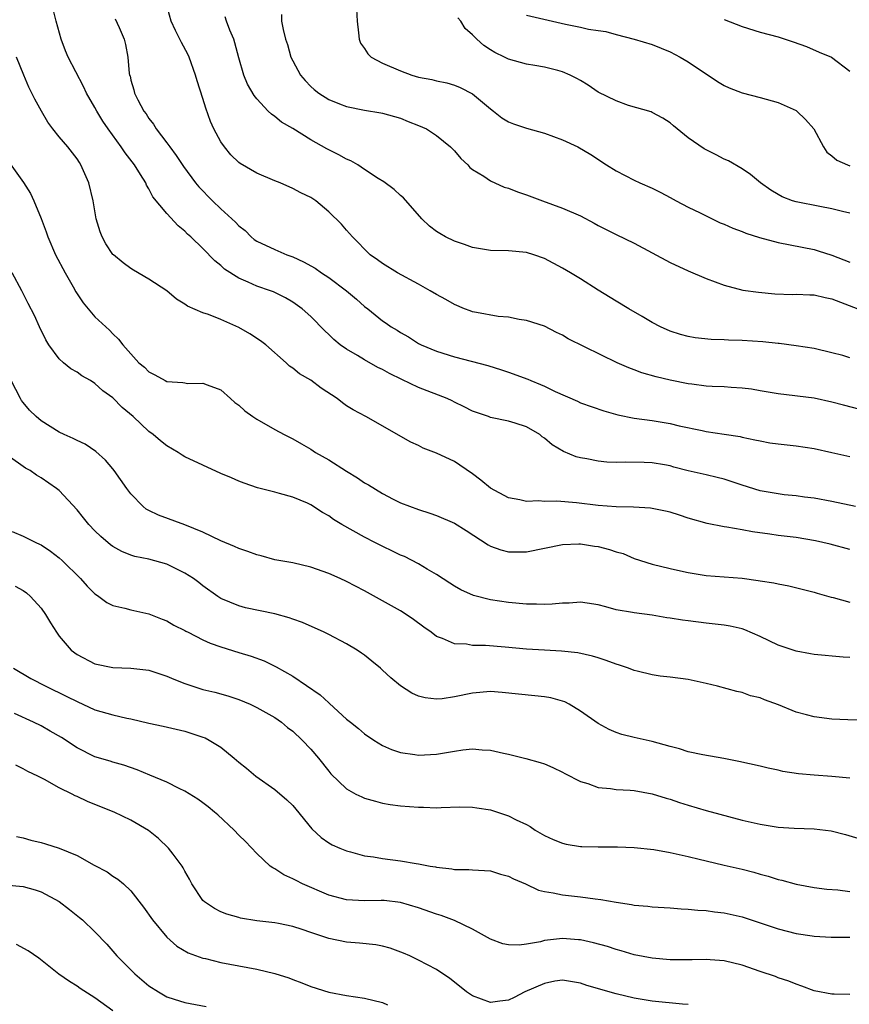
# Model space of a CAD drawing. Units: inches. Extents: x 2565000 to 2568000, y 1554000 to 1557000.
# Drawn here: x 2565549 to 2565641, y 1554290 to 1554399 of the extents above; entities that cross this region are included whole.
import ezdxf

# ---------------------------------------------------------------- set-up
doc = ezdxf.new("R2010")
doc.units = ezdxf.units.IN
doc.header["$MEASUREMENT"] = 0
doc.layers.add('LD25651554_2ft', color=181, linetype='Continuous')

msp = doc.modelspace()

# ---------------------------------------------------------------- linework, layer by layer
at = {"layer": 'LD25651554_2ft'}
for points, elevation in [([(2565643, 1554355.56), (2565640.27, 1554356.27), (2565639, 1554356.62), (2565637, 1554357.05), (2565633, 1554357.53), (2565631, 1554357.88), (2565630.04, 1554358.04), (2565629, 1554358.18), (2565627.77, 1554358.23), (2565627, 1554358.3), (2565625.65, 1554358.35), (2565625, 1554358.4), (2565623.4, 1554358.6), (2565623, 1554358.66), (2565621, 1554359.05), (2565619.42, 1554359.42), (2565617.86, 1554359.86), (2565617, 1554360.2), (2565616.41, 1554360.41), (2565615.09, 1554361), (2565609.66, 1554363.66), (2565609, 1554364.07), (2565608.36, 1554364.36), (2565607, 1554365.08), (2565605, 1554365.71), (2565604.19, 1554365.81), (2565603, 1554366.05), (2565601.87, 1554366.13), (2565599.43, 1554366.57), (2565599, 1554366.67), (2565598.75, 1554366.75), (2565598.1, 1554367), (2565597, 1554367.47), (2565596.04, 1554368.04), (2565595, 1554368.59), (2565594.31, 1554369), (2565593, 1554369.73), (2565590.67, 1554371), (2565589, 1554372.04), (2565588.45, 1554372.45), (2565587.63, 1554373), (2565585.64, 1554375), (2565585, 1554375.75), (2565584.41, 1554376.41), (2565583, 1554377.79), (2565581.57, 1554379), (2565581, 1554379.37), (2565579.9, 1554379.9), (2565579, 1554380.37), (2565577.61, 1554381), (2565577, 1554381.24), (2565575, 1554382.09), (2565573.16, 1554383.16), (2565573, 1554383.28), (2565572.13, 1554384.13), (2565571.4, 1554385), (2565571, 1554385.58), (2565570.24, 1554387), (2565569.85, 1554387.85), (2565569.32, 1554389.32), (2565569, 1554390.41), (2565568.35, 1554392.35), (2565568.19, 1554393), (2565567.48, 1554395), (2565567.33, 1554395.33), (2565566.62, 1554396.62), (2565566.45, 1554397), (2565565.96, 1554397.96), (2565565.47, 1554399), (2565564.91, 1554401)], 7890), ([(2565586.07, 1554401), (2565586.16, 1554399), (2565586.32, 1554397.68), (2565586.38, 1554397), (2565586.55, 1554396.55), (2565587, 1554395.94), (2565587.37, 1554395.37), (2565587.73, 1554395), (2565589, 1554394.34), (2565591, 1554393.47), (2565592.26, 1554393), (2565593, 1554392.78), (2565594.49, 1554392.49), (2565595, 1554392.34), (2565596.13, 1554392.13), (2565597, 1554391.87), (2565597.62, 1554391.62), (2565599, 1554390.91), (2565601, 1554389.25), (2565601.34, 1554389), (2565602.25, 1554388.25), (2565603, 1554387.79), (2565603.56, 1554387.56), (2565605, 1554387.09), (2565607, 1554386.55), (2565609, 1554385.81), (2565610.71, 1554385), (2565612.15, 1554384.15), (2565613.92, 1554383), (2565615, 1554382.35), (2565617, 1554381.3), (2565617.63, 1554381), (2565619, 1554380.41), (2565619.95, 1554379.95), (2565621, 1554379.38), (2565621.67, 1554379), (2565623, 1554378.29), (2565624.33, 1554377.67), (2565626.57, 1554376.57), (2565627, 1554376.42), (2565627.96, 1554375.96), (2565629, 1554375.59), (2565629.42, 1554375.42), (2565630.93, 1554374.93), (2565633, 1554374.36), (2565637, 1554373.59), (2565637.46, 1554373.46), (2565639, 1554372.96), (2565641, 1554372.2)], 7884), ([(2565641.63, 1554345), (2565639, 1554345.54), (2565637, 1554345.92), (2565635.95, 1554346.05), (2565635, 1554346.19), (2565633.69, 1554346.31), (2565633, 1554346.39), (2565631, 1554346.75), (2565629, 1554347.37), (2565627.79, 1554347.79), (2565627, 1554348.03), (2565626.23, 1554348.23), (2565625, 1554348.52), (2565622.98, 1554348.98), (2565621.39, 1554349.39), (2565621, 1554349.51), (2565620.37, 1554349.63), (2565619, 1554349.87), (2565618.09, 1554349.91), (2565616.06, 1554349.94), (2565615, 1554349.9), (2565613.94, 1554349.94), (2565613, 1554350.03), (2565611.71, 1554350.29), (2565611, 1554350.4), (2565610.52, 1554350.52), (2565609.11, 1554351.11), (2565607.85, 1554351.85), (2565607, 1554352.61), (2565606.76, 1554352.76), (2565606.48, 1554353), (2565605, 1554353.86), (2565603.74, 1554354.26), (2565603, 1554354.48), (2565601, 1554354.91), (2565600.77, 1554355), (2565599.44, 1554355.44), (2565599, 1554355.62), (2565598.08, 1554356.08), (2565597, 1554356.6), (2565596.74, 1554356.74), (2565596.17, 1554357), (2565593, 1554358.24), (2565591.13, 1554359.13), (2565589.78, 1554359.78), (2565589, 1554360.24), (2565588.48, 1554360.48), (2565587, 1554361.31), (2565586.21, 1554361.79), (2565585, 1554362.49), (2565584.28, 1554363), (2565583.57, 1554363.57), (2565583, 1554364.15), (2565582.56, 1554364.56), (2565581, 1554366.15), (2565580.04, 1554367), (2565579, 1554367.74), (2565578.2, 1554368.2), (2565576.87, 1554368.87), (2565576.52, 1554369), (2565575, 1554369.52), (2565574.03, 1554369.97), (2565573, 1554370.42), (2565571.42, 1554371.42), (2565571, 1554371.83), (2565570.34, 1554372.34), (2565569, 1554373.72), (2565567.65, 1554375), (2565567.3, 1554375.3), (2565567, 1554375.63), (2565566.24, 1554376.24), (2565565, 1554377.58), (2565563.44, 1554379.44), (2565563, 1554380.33), (2565562.74, 1554380.74), (2565562.64, 1554381), (2565562.08, 1554381.92), (2565561.39, 1554383), (2565560.34, 1554384.34), (2565559.92, 1554385), (2565558.47, 1554387), (2565557.88, 1554387.88), (2565557.21, 1554389), (2565557, 1554389.39), (2565556.07, 1554391), (2565555.72, 1554391.72), (2565554.01, 1554395), (2565553.71, 1554395.71), (2565553.24, 1554397), (2565552.68, 1554399), (2565552.33, 1554400.33)], 7894), ([(2565641, 1554361.55), (2565640.22, 1554361.78), (2565639, 1554362.1), (2565637, 1554362.57), (2565635, 1554362.89), (2565633.12, 1554363.12), (2565633, 1554363.12), (2565631.31, 1554363.31), (2565629, 1554363.45), (2565627.49, 1554363.49), (2565627, 1554363.53), (2565625.57, 1554363.57), (2565623.77, 1554363.77), (2565623, 1554363.92), (2565622.14, 1554364.14), (2565621, 1554364.51), (2565619.91, 1554365), (2565619, 1554365.48), (2565617.87, 1554366.13), (2565616.38, 1554367), (2565615, 1554367.83), (2565613, 1554369.07), (2565611, 1554370.33), (2565609.89, 1554371), (2565609, 1554371.52), (2565607, 1554372.59), (2565605.83, 1554373), (2565605, 1554373.26), (2565603, 1554373.44), (2565601, 1554373.48), (2565599, 1554373.82), (2565598.13, 1554374.13), (2565597, 1554374.51), (2565596.01, 1554375), (2565595.37, 1554375.37), (2565595, 1554375.61), (2565594.2, 1554376.2), (2565593.38, 1554377), (2565591.34, 1554379.34), (2565591, 1554379.61), (2565590.27, 1554380.27), (2565589.12, 1554381.12), (2565588.5, 1554381.5), (2565587, 1554382.51), (2565586.23, 1554383), (2565585.46, 1554383.46), (2565585, 1554383.65), (2565584.13, 1554384.13), (2565582.8, 1554384.8), (2565581, 1554385.81), (2565579, 1554387.04), (2565577.75, 1554387.75), (2565577, 1554388.4), (2565576.64, 1554388.64), (2565576.26, 1554389), (2565575, 1554390.34), (2565574.71, 1554390.71), (2565573.97, 1554391.97), (2565573.55, 1554393), (2565573, 1554394.91), (2565572.57, 1554396.57), (2565572.43, 1554397), (2565572.02, 1554397.98), (2565571.62, 1554399), (2565571.47, 1554399.47)], 7888), ([(2565577.74, 1554399.74), (2565577.76, 1554399), (2565577.93, 1554398.07), (2565578.2, 1554397), (2565578.41, 1554396.41), (2565578.8, 1554395), (2565579, 1554394.59), (2565579.86, 1554393), (2565580.39, 1554392.39), (2565581, 1554391.74), (2565581.4, 1554391.4), (2565581.89, 1554391), (2565583, 1554390.27), (2565584.22, 1554389.78), (2565585, 1554389.49), (2565587, 1554389.1), (2565588.81, 1554388.81), (2565589, 1554388.77), (2565591, 1554388.19), (2565591.84, 1554387.84), (2565593, 1554387.4), (2565593.87, 1554387), (2565595, 1554386.27), (2565596.57, 1554385), (2565597, 1554384.57), (2565597.7, 1554383.7), (2565598.48, 1554383), (2565598.72, 1554382.72), (2565599, 1554382.51), (2565600.26, 1554381.74), (2565601, 1554381.23), (2565602.54, 1554380.54), (2565603, 1554380.41), (2565604.01, 1554380.01), (2565605, 1554379.69), (2565606.8, 1554379), (2565609, 1554378.2), (2565611, 1554377.33), (2565612.54, 1554376.54), (2565613, 1554376.28), (2565615, 1554375.27), (2565617, 1554374.29), (2565621, 1554372.13), (2565623, 1554371.21), (2565625, 1554370.38), (2565627, 1554369.63), (2565629.07, 1554369.07), (2565630.83, 1554368.83), (2565632.65, 1554368.65), (2565634.6, 1554368.6), (2565635, 1554368.62), (2565636.53, 1554368.53), (2565637, 1554368.54), (2565638.24, 1554368.24), (2565639, 1554368.09), (2565641.89, 1554367)], 7886), ([(2565605, 1554399.68), (2565609.35, 1554398.65), (2565611, 1554398.32), (2565611.9, 1554398.1), (2565613, 1554397.94), (2565613.84, 1554397.84), (2565615, 1554397.51), (2565617, 1554396.98), (2565619, 1554396.39), (2565621, 1554395.57), (2565622.12, 1554395), (2565623, 1554394.48), (2565626.27, 1554392.27), (2565627, 1554391.83), (2565627.57, 1554391.57), (2565629.01, 1554391.01), (2565631, 1554390.52), (2565633, 1554389.96), (2565635, 1554389.07), (2565635.1, 1554389), (2565636.05, 1554388.05), (2565636.98, 1554387), (2565638.05, 1554385), (2565638.42, 1554384.42), (2565639, 1554384.02), (2565639.53, 1554383.53), (2565640.71, 1554383), (2565641, 1554382.89)], 7880), ([(2565559.26, 1554399.26), (2565559.7, 1554398.3), (2565560.23, 1554397), (2565560.39, 1554396.39), (2565560.67, 1554395), (2565560.81, 1554393.19), (2565560.85, 1554393), (2565560.9, 1554392.9), (2565561, 1554392.44), (2565561.34, 1554391.34), (2565561.41, 1554391), (2565561.77, 1554390.23), (2565562.43, 1554389), (2565562.68, 1554388.68), (2565563, 1554388.15), (2565563.52, 1554387.52), (2565563.8, 1554387), (2565565, 1554385.45), (2565565.31, 1554385), (2565566.05, 1554384.05), (2565566.83, 1554382.83), (2565568.19, 1554381), (2565568.55, 1554380.55), (2565570.06, 1554379), (2565571, 1554378.11), (2565572.23, 1554377), (2565572.62, 1554376.62), (2565573, 1554376.23), (2565573.69, 1554375.69), (2565574.39, 1554375), (2565574.72, 1554374.72), (2565575, 1554374.53), (2565577, 1554373.58), (2565578.35, 1554373), (2565579, 1554372.77), (2565580.21, 1554372.21), (2565581.5, 1554371.5), (2565582.21, 1554371), (2565583, 1554370.48), (2565584.99, 1554369), (2565586.08, 1554368.08), (2565587, 1554367.25), (2565587.34, 1554367), (2565589, 1554365.67), (2565589.4, 1554365.4), (2565589.95, 1554365), (2565590.61, 1554364.61), (2565591, 1554364.35), (2565591.87, 1554363.87), (2565593, 1554363.14), (2565593.28, 1554363), (2565595, 1554362.29), (2565597, 1554361.66), (2565600.69, 1554360.69), (2565602.21, 1554360.21), (2565603, 1554359.94), (2565605.16, 1554359.16), (2565605.5, 1554359), (2565606.58, 1554358.58), (2565607, 1554358.4), (2565608.2, 1554357.8), (2565610.7, 1554356.7), (2565611, 1554356.55), (2565613.63, 1554355.63), (2565615.18, 1554355.18), (2565617, 1554354.82), (2565619, 1554354.57), (2565621, 1554354.25), (2565622.01, 1554353.99), (2565624.56, 1554353.44), (2565625, 1554353.36), (2565627, 1554353.06), (2565628.78, 1554352.78), (2565629, 1554352.72), (2565630.43, 1554352.43), (2565631, 1554352.29), (2565632.1, 1554352.1), (2565633, 1554351.96), (2565635, 1554351.73), (2565637, 1554351.44), (2565639, 1554351.02), (2565641, 1554350.56)], 7892), ([(2565641, 1554377.65), (2565640.18, 1554377.82), (2565639, 1554378.11), (2565637.64, 1554378.36), (2565635, 1554378.88), (2565634.61, 1554379), (2565633.44, 1554379.44), (2565633, 1554379.72), (2565632.18, 1554380.18), (2565631.03, 1554381), (2565629.95, 1554381.95), (2565629, 1554382.57), (2565627.47, 1554383.47), (2565627, 1554383.63), (2565626.13, 1554384.14), (2565625, 1554384.67), (2565624.79, 1554384.79), (2565623, 1554386.03), (2565621.79, 1554387), (2565621.36, 1554387.36), (2565621, 1554387.69), (2565620.19, 1554388.19), (2565619, 1554388.83), (2565618.89, 1554388.89), (2565616.37, 1554389.63), (2565615, 1554390.12), (2565613, 1554391.1), (2565611.86, 1554391.86), (2565611, 1554392.38), (2565610.6, 1554392.6), (2565609.85, 1554393), (2565609, 1554393.35), (2565608.51, 1554393.49), (2565607, 1554393.86), (2565605.92, 1554394.08), (2565605, 1554394.21), (2565603, 1554394.77), (2565602.57, 1554395), (2565601.5, 1554395.5), (2565601, 1554395.79), (2565600.27, 1554396.27), (2565599.48, 1554397), (2565599, 1554397.48), (2565598.17, 1554398.17), (2565597.7, 1554399), (2565597.37, 1554399.37)], 7882), ([(2565627, 1554399.19), (2565629, 1554398.42), (2565631, 1554397.79), (2565633, 1554397.24), (2565634.69, 1554396.69), (2565636.16, 1554396.16), (2565637.56, 1554395.56), (2565638.94, 1554395), (2565641, 1554393.42)], 7878), ([(2565641, 1554340.2), (2565638.79, 1554340.79), (2565637.18, 1554341.18), (2565635, 1554341.55), (2565633, 1554341.77), (2565632.08, 1554341.92), (2565630.17, 1554342.17), (2565629, 1554342.41), (2565627.29, 1554342.71), (2565627, 1554342.75), (2565625.1, 1554343.1), (2565623, 1554343.71), (2565622.05, 1554344.05), (2565621, 1554344.36), (2565620.49, 1554344.49), (2565619, 1554344.79), (2565618.82, 1554344.82), (2565616.93, 1554344.93), (2565615, 1554344.96), (2565613, 1554345.12), (2565610.58, 1554345.42), (2565608.4, 1554345.6), (2565607, 1554345.56), (2565606.38, 1554345.62), (2565605, 1554345.56), (2565604.27, 1554345.73), (2565603, 1554345.96), (2565601, 1554347.03), (2565599.93, 1554347.93), (2565599, 1554348.63), (2565597.61, 1554349.61), (2565597, 1554349.99), (2565595, 1554350.95), (2565593.5, 1554351.5), (2565593, 1554351.77), (2565592.14, 1554352.14), (2565587.12, 1554355), (2565585.74, 1554355.74), (2565585, 1554356.2), (2565584.52, 1554356.52), (2565583.93, 1554357), (2565582.17, 1554358.17), (2565581, 1554359.04), (2565579.75, 1554359.75), (2565579, 1554360.4), (2565578.63, 1554360.63), (2565578.26, 1554361), (2565575.99, 1554363), (2565575.43, 1554363.43), (2565574.22, 1554364.22), (2565573, 1554364.93), (2565571, 1554365.82), (2565569.63, 1554366.37), (2565569, 1554366.55), (2565567.28, 1554367.28), (2565567, 1554367.5), (2565566.08, 1554368.08), (2565564.99, 1554369), (2565563, 1554370.29), (2565561.3, 1554371.3), (2565561, 1554371.49), (2565560.12, 1554372.12), (2565559.05, 1554373), (2565559, 1554373.05), (2565558.22, 1554374.22), (2565557.79, 1554375), (2565557.57, 1554375.57), (2565557.12, 1554377), (2565556.78, 1554379), (2565556.33, 1554381), (2565555.44, 1554383), (2565555.26, 1554383.26), (2565555, 1554383.67), (2565553.96, 1554385), (2565553, 1554386.13), (2565552.3, 1554387), (2565551.75, 1554387.75), (2565551.03, 1554389), (2565550.32, 1554390.32), (2565549.99, 1554391), (2565549.65, 1554391.65), (2565549.07, 1554393), (2565548.26, 1554395)], 7896), ([(2565547, 1554383.92), (2565549.05, 1554381.05), (2565549.83, 1554379.83), (2565550.2, 1554379), (2565551, 1554377.04), (2565551.57, 1554375.57), (2565551.76, 1554375), (2565552.62, 1554373), (2565553.67, 1554371), (2565554.58, 1554369.42), (2565554.88, 1554368.88), (2565555.67, 1554367.67), (2565557, 1554366.11), (2565558.63, 1554364.63), (2565559, 1554364.21), (2565559.62, 1554363.62), (2565560.08, 1554363), (2565561.89, 1554361), (2565562.51, 1554360.51), (2565563, 1554359.98), (2565563.66, 1554359.66), (2565564.82, 1554359), (2565565, 1554358.91), (2565566.79, 1554358.79), (2565567, 1554358.74), (2565567.31, 1554358.69), (2565569, 1554358.73), (2565569.47, 1554358.53), (2565571, 1554357.97), (2565572.06, 1554357), (2565572.57, 1554356.57), (2565573, 1554356.28), (2565573.66, 1554355.66), (2565574.55, 1554355), (2565575, 1554354.71), (2565577, 1554353.57), (2565578.05, 1554353), (2565579, 1554352.52), (2565579.98, 1554351.98), (2565581, 1554351.37), (2565581.55, 1554351), (2565583, 1554350.19), (2565585, 1554348.92), (2565586.2, 1554348.2), (2565587, 1554347.65), (2565587.42, 1554347.42), (2565589, 1554346.44), (2565590.17, 1554345.83), (2565591, 1554345.42), (2565593, 1554344.65), (2565594.26, 1554344.26), (2565595, 1554344.01), (2565597, 1554343.15), (2565598.31, 1554342.31), (2565600.74, 1554340.74), (2565601, 1554340.59), (2565602.17, 1554340.17), (2565603, 1554339.96), (2565605, 1554339.96), (2565609, 1554340.77), (2565610.83, 1554340.83), (2565611, 1554340.85), (2565612.59, 1554340.59), (2565613, 1554340.55), (2565614.23, 1554340.23), (2565615, 1554339.96), (2565615.76, 1554339.76), (2565617, 1554339.21), (2565619, 1554338.57), (2565621, 1554338.09), (2565622.15, 1554337.85), (2565623, 1554337.64), (2565625, 1554337.33), (2565629, 1554337.01), (2565630.78, 1554336.78), (2565631, 1554336.74), (2565632.51, 1554336.51), (2565633, 1554336.39), (2565634.19, 1554336.19), (2565637, 1554335.47), (2565637.35, 1554335.35), (2565638.91, 1554334.91), (2565639.14, 1554334.86), (2565641, 1554334.35)], 7898), ([(2565641, 1554328.19), (2565640.23, 1554328.23), (2565637, 1554328.54), (2565636.62, 1554328.62), (2565635, 1554328.9), (2565633, 1554329.58), (2565631, 1554330.55), (2565629.29, 1554331.29), (2565629, 1554331.38), (2565627.67, 1554331.68), (2565627, 1554331.79), (2565625, 1554332.01), (2565623, 1554332.26), (2565622.35, 1554332.35), (2565621, 1554332.59), (2565620.63, 1554332.63), (2565619, 1554332.91), (2565617, 1554333.15), (2565616.79, 1554333.21), (2565615, 1554333.52), (2565613.83, 1554333.83), (2565613, 1554334.07), (2565611.77, 1554334.23), (2565611, 1554334.37), (2565609.75, 1554334.25), (2565609, 1554334.24), (2565607.88, 1554334.12), (2565607, 1554334.08), (2565606.12, 1554334.12), (2565605, 1554334.12), (2565603, 1554334.31), (2565601, 1554334.61), (2565599.1, 1554335.1), (2565597.72, 1554335.72), (2565597, 1554336.14), (2565596.47, 1554336.47), (2565595, 1554337.45), (2565593.97, 1554338.03), (2565593, 1554338.61), (2565591.42, 1554339.42), (2565591, 1554339.59), (2565588.13, 1554341), (2565587, 1554341.6), (2565584.46, 1554343), (2565583.55, 1554343.55), (2565583, 1554343.96), (2565582.33, 1554344.33), (2565581, 1554345.2), (2565580.64, 1554345.36), (2565579, 1554346.04), (2565577.54, 1554346.46), (2565577, 1554346.59), (2565575.09, 1554347.09), (2565573.6, 1554347.6), (2565573, 1554347.83), (2565572.19, 1554348.19), (2565571, 1554348.68), (2565569, 1554349.59), (2565567, 1554350.54), (2565566.71, 1554350.71), (2565566.27, 1554351), (2565565, 1554351.73), (2565564.3, 1554352.3), (2565563.49, 1554353), (2565563, 1554353.35), (2565561.24, 1554355), (2565560.03, 1554356.03), (2565559, 1554357.1), (2565557.88, 1554357.88), (2565557, 1554358.68), (2565556.49, 1554359), (2565555.54, 1554359.54), (2565555, 1554359.95), (2565554.32, 1554360.31), (2565553.48, 1554361), (2565553, 1554361.43), (2565551.87, 1554363), (2565551.54, 1554363.54), (2565550.84, 1554365), (2565550.26, 1554366.26), (2565549.57, 1554367.57), (2565548.85, 1554369), (2565547.77, 1554371)], 7900), ([(2565643, 1554321.2), (2565640.75, 1554321.25), (2565639, 1554321.34), (2565637, 1554321.58), (2565636.18, 1554321.82), (2565635, 1554322.13), (2565633.06, 1554322.94), (2565631.49, 1554323.49), (2565631, 1554323.72), (2565629.95, 1554323.95), (2565629, 1554324.3), (2565628.41, 1554324.41), (2565626.26, 1554325), (2565625, 1554325.32), (2565623, 1554325.75), (2565621, 1554326), (2565619.88, 1554326.12), (2565619, 1554326.26), (2565617.34, 1554326.66), (2565617, 1554326.75), (2565616.36, 1554327), (2565615.36, 1554327.36), (2565615, 1554327.45), (2565613.87, 1554327.87), (2565613, 1554328.15), (2565612.34, 1554328.34), (2565610.71, 1554328.71), (2565608.9, 1554328.9), (2565607, 1554329), (2565605, 1554329.14), (2565602.64, 1554329.36), (2565600.46, 1554329.54), (2565599, 1554329.55), (2565598.33, 1554329.67), (2565597, 1554329.71), (2565595.68, 1554330.32), (2565595, 1554330.55), (2565594.42, 1554331), (2565593.58, 1554331.58), (2565592.43, 1554332.43), (2565591.62, 1554333), (2565591, 1554333.39), (2565589, 1554334.52), (2565587, 1554335.6), (2565585, 1554336.67), (2565584.29, 1554337), (2565583, 1554337.56), (2565581, 1554338.25), (2565579, 1554338.72), (2565577, 1554339.08), (2565575.5, 1554339.5), (2565575, 1554339.61), (2565574, 1554340), (2565573, 1554340.32), (2565572.54, 1554340.54), (2565571, 1554341.17), (2565569, 1554342.14), (2565567, 1554342.97), (2565564.05, 1554344.05), (2565563, 1554344.55), (2565562.71, 1554344.71), (2565562.35, 1554345), (2565561, 1554346.4), (2565560.56, 1554347), (2565559.15, 1554349), (2565559, 1554349.18), (2565558.16, 1554350.16), (2565557.11, 1554351.11), (2565555.92, 1554351.92), (2565555, 1554352.35), (2565554.58, 1554352.58), (2565553.57, 1554353), (2565553, 1554353.28), (2565551, 1554354.53), (2565550.44, 1554355), (2565549.72, 1554355.72), (2565549, 1554356.56), (2565548.81, 1554356.81), (2565548.7, 1554357), (2565547.67, 1554359)], 7902), ([(2565641, 1554314.79), (2565639, 1554314.96), (2565637, 1554315.11), (2565635.27, 1554315.27), (2565633.53, 1554315.53), (2565633, 1554315.66), (2565631.88, 1554315.88), (2565631, 1554316.11), (2565628.64, 1554316.64), (2565626.97, 1554316.97), (2565624.63, 1554317.37), (2565623, 1554317.7), (2565622.02, 1554318.02), (2565621, 1554318.28), (2565619, 1554318.85), (2565617, 1554319.29), (2565615.63, 1554319.63), (2565615, 1554319.85), (2565614.2, 1554320.2), (2565613, 1554320.85), (2565611, 1554322.24), (2565609.74, 1554323), (2565609.26, 1554323.26), (2565609, 1554323.35), (2565607.7, 1554323.7), (2565607, 1554323.84), (2565605.95, 1554323.95), (2565602.31, 1554324.31), (2565601, 1554324.4), (2565599, 1554324.24), (2565597, 1554323.81), (2565595.61, 1554323.61), (2565595, 1554323.55), (2565593.72, 1554323.72), (2565593, 1554323.91), (2565592.24, 1554324.24), (2565591, 1554325.06), (2565589.93, 1554325.93), (2565589, 1554326.8), (2565588.77, 1554327), (2565587.8, 1554327.8), (2565587, 1554328.45), (2565586.67, 1554328.67), (2565586.18, 1554329), (2565585, 1554329.71), (2565583, 1554330.75), (2565582.5, 1554331), (2565580.08, 1554332.08), (2565579, 1554332.45), (2565578.6, 1554332.6), (2565577, 1554333.04), (2565573.73, 1554333.73), (2565573, 1554333.93), (2565571, 1554334.78), (2565570.67, 1554335), (2565569, 1554336.19), (2565568.56, 1554336.56), (2565567.95, 1554337), (2565567, 1554337.59), (2565565.87, 1554338.13), (2565565, 1554338.57), (2565563, 1554339.13), (2565561.44, 1554339.44), (2565561, 1554339.59), (2565559.98, 1554339.98), (2565559, 1554340.54), (2565558.74, 1554340.74), (2565557.66, 1554341.66), (2565557, 1554342.29), (2565556.3, 1554343), (2565555.73, 1554343.73), (2565555, 1554344.62), (2565553, 1554346.77), (2565552.72, 1554347), (2565551, 1554348.17), (2565550.49, 1554348.49), (2565549.79, 1554349), (2565549.28, 1554349.28), (2565547.35, 1554350.65)], 7904), ([(2565547.79, 1554342.21), (2565549, 1554341.71), (2565550.41, 1554341), (2565550.82, 1554340.82), (2565551, 1554340.72), (2565552.04, 1554340.04), (2565553, 1554339.3), (2565553.34, 1554339), (2565555.38, 1554337), (2565556.14, 1554336.14), (2565557, 1554335.28), (2565557.16, 1554335.16), (2565557.42, 1554335), (2565558.33, 1554334.33), (2565559, 1554334), (2565560.32, 1554333.68), (2565561, 1554333.49), (2565563, 1554333.07), (2565564.48, 1554332.48), (2565565, 1554332.29), (2565565.79, 1554331.79), (2565567, 1554331.2), (2565567.12, 1554331.12), (2565567.35, 1554331), (2565569, 1554330.17), (2565569.8, 1554329.8), (2565571, 1554329.38), (2565573, 1554328.76), (2565574.36, 1554328.36), (2565575.83, 1554327.83), (2565577.17, 1554327.17), (2565579, 1554326.11), (2565582.05, 1554324.05), (2565583, 1554323.15), (2565583.09, 1554323.09), (2565585, 1554321.35), (2565585.42, 1554321), (2565586.3, 1554320.3), (2565587, 1554319.69), (2565588.03, 1554319), (2565589, 1554318.41), (2565589.98, 1554317.98), (2565591, 1554317.62), (2565592.59, 1554317.41), (2565593, 1554317.33), (2565595, 1554317.46), (2565596.34, 1554317.66), (2565597, 1554317.79), (2565597.92, 1554317.92), (2565599, 1554318.03), (2565600.07, 1554317.93), (2565601, 1554317.89), (2565602.45, 1554317.55), (2565603, 1554317.44), (2565604.95, 1554316.95), (2565606.52, 1554316.52), (2565607, 1554316.36), (2565607.95, 1554315.95), (2565609, 1554315.45), (2565609.29, 1554315.29), (2565611, 1554314.41), (2565611.83, 1554314.17), (2565613, 1554313.75), (2565614.37, 1554313.63), (2565615, 1554313.53), (2565616.56, 1554313.44), (2565617, 1554313.39), (2565619, 1554313.03), (2565620.54, 1554312.54), (2565621, 1554312.42), (2565622.05, 1554312.05), (2565623, 1554311.76), (2565625, 1554311.18), (2565629, 1554310.11), (2565631, 1554309.65), (2565633, 1554309.34), (2565634.79, 1554309.21), (2565637, 1554309.13), (2565638.92, 1554308.92), (2565640.51, 1554308.51), (2565643, 1554307.75)], 7906), ([(2565548.12, 1554336.12), (2565549, 1554335.66), (2565549.38, 1554335.38), (2565549.81, 1554335), (2565551, 1554333.67), (2565551.51, 1554333), (2565552.04, 1554332.04), (2565552.7, 1554331), (2565553, 1554330.57), (2565554.34, 1554329), (2565555, 1554328.53), (2565557, 1554327.51), (2565559, 1554327.08), (2565561, 1554327.03), (2565563, 1554326.79), (2565565, 1554326.13), (2565565.79, 1554325.79), (2565567, 1554325.3), (2565567.87, 1554325), (2565569, 1554324.65), (2565570.33, 1554324.33), (2565571, 1554324.15), (2565571.89, 1554323.89), (2565573, 1554323.53), (2565574.26, 1554323), (2565575, 1554322.65), (2565577, 1554321.51), (2565577.75, 1554321), (2565578.42, 1554320.42), (2565579, 1554319.99), (2565580.04, 1554319), (2565581, 1554317.99), (2565581.85, 1554317), (2565583, 1554315.54), (2565583.25, 1554315.25), (2565585, 1554313.57), (2565586.03, 1554313), (2565586.68, 1554312.68), (2565587, 1554312.56), (2565588.2, 1554312.2), (2565589, 1554312.01), (2565589.85, 1554311.85), (2565591, 1554311.68), (2565593, 1554311.53), (2565593.54, 1554311.54), (2565595, 1554311.49), (2565595.52, 1554311.52), (2565597.57, 1554311.57), (2565599, 1554311.55), (2565599.49, 1554311.49), (2565601, 1554311.24), (2565603, 1554310.59), (2565603.86, 1554310.14), (2565605, 1554309.61), (2565605.4, 1554309.4), (2565605.98, 1554309), (2565607, 1554308.41), (2565607.96, 1554307.96), (2565609, 1554307.54), (2565609.44, 1554307.44), (2565611, 1554307.18), (2565611.17, 1554307.17), (2565613, 1554307.12), (2565615.12, 1554307.12), (2565617, 1554307.05), (2565619.18, 1554306.82), (2565621, 1554306.51), (2565623, 1554306.07), (2565624.23, 1554305.77), (2565625, 1554305.56), (2565627, 1554305.08), (2565629, 1554304.64), (2565630.31, 1554304.31), (2565631, 1554304.11), (2565631.88, 1554303.88), (2565633, 1554303.51), (2565633.42, 1554303.42), (2565635, 1554302.98), (2565637, 1554302.62), (2565638.41, 1554302.41), (2565639.66, 1554302.34), (2565641, 1554302.18)], 7908), ([(2565547.92, 1554327), (2565549.87, 1554325.87), (2565551.52, 1554325), (2565553.87, 1554323.87), (2565555, 1554323.3), (2565557, 1554322.39), (2565559, 1554321.81), (2565560.55, 1554321.45), (2565561, 1554321.37), (2565563, 1554320.9), (2565564.57, 1554320.57), (2565567, 1554320), (2565567.76, 1554319.76), (2565569, 1554319.34), (2565569.25, 1554319.25), (2565569.72, 1554319), (2565571, 1554318.21), (2565572.5, 1554317), (2565573, 1554316.56), (2565573.87, 1554315.87), (2565574.89, 1554315), (2565577, 1554313.52), (2565578.36, 1554312.36), (2565579, 1554311.73), (2565579.34, 1554311.34), (2565581.12, 1554309.12), (2565582.16, 1554308.16), (2565583, 1554307.58), (2565583.37, 1554307.37), (2565584.23, 1554307), (2565585, 1554306.68), (2565585.42, 1554306.58), (2565587, 1554306.15), (2565587.98, 1554306.02), (2565589, 1554305.83), (2565591, 1554305.58), (2565592.72, 1554305.28), (2565593, 1554305.25), (2565594.28, 1554305), (2565594.9, 1554304.9), (2565595, 1554304.87), (2565596.69, 1554304.69), (2565597, 1554304.61), (2565598.6, 1554304.6), (2565599, 1554304.57), (2565601, 1554304.46), (2565602.11, 1554304.11), (2565603, 1554303.88), (2565603.57, 1554303.57), (2565604.9, 1554303), (2565606.33, 1554302.33), (2565607, 1554302.16), (2565607.99, 1554302.01), (2565609, 1554301.78), (2565611, 1554301.57), (2565612.64, 1554301.36), (2565613.29, 1554301.29), (2565615, 1554300.97), (2565616.71, 1554300.71), (2565617, 1554300.65), (2565618.52, 1554300.52), (2565619, 1554300.44), (2565621, 1554300.33), (2565622.22, 1554300.22), (2565623, 1554300.2), (2565624.08, 1554300.08), (2565625, 1554300.05), (2565625.91, 1554299.91), (2565627, 1554299.79), (2565629, 1554299.33), (2565633, 1554298), (2565635, 1554297.5), (2565636.78, 1554297.22), (2565637, 1554297.19), (2565638.9, 1554297.1), (2565641, 1554297.1)], 7910), ([(2565641, 1554290.71), (2565639.25, 1554290.75), (2565639, 1554290.73), (2565637, 1554291.11), (2565635.63, 1554291.63), (2565635, 1554291.84), (2565634.19, 1554292.19), (2565633, 1554292.57), (2565632.7, 1554292.7), (2565631, 1554293.25), (2565629, 1554293.96), (2565627, 1554294.46), (2565625.45, 1554294.55), (2565625, 1554294.6), (2565623.44, 1554294.56), (2565622.57, 1554294.57), (2565621, 1554294.57), (2565619, 1554294.74), (2565617, 1554295.13), (2565615.56, 1554295.56), (2565615, 1554295.71), (2565614.03, 1554296.03), (2565612.46, 1554296.46), (2565611, 1554296.78), (2565610.8, 1554296.8), (2565609, 1554296.93), (2565607, 1554296.7), (2565606.58, 1554296.58), (2565605, 1554296.31), (2565604.19, 1554296.19), (2565603, 1554296.22), (2565602.36, 1554296.36), (2565601, 1554296.87), (2565599, 1554297.96), (2565597, 1554298.92), (2565595.5, 1554299.5), (2565595, 1554299.64), (2565593, 1554300.35), (2565591, 1554300.95), (2565589.16, 1554301.16), (2565588.83, 1554301.17), (2565587, 1554301.14), (2565585, 1554301.22), (2565583, 1554301.74), (2565580.1, 1554303), (2565579.37, 1554303.37), (2565579, 1554303.58), (2565578.02, 1554304.02), (2565577, 1554304.69), (2565576.78, 1554304.78), (2565576.5, 1554305), (2565575, 1554306.41), (2565573.73, 1554307.73), (2565573, 1554308.45), (2565572.48, 1554309), (2565570.68, 1554310.68), (2565570.3, 1554311), (2565569.58, 1554311.58), (2565569, 1554312.04), (2565568.45, 1554312.45), (2565567, 1554313.34), (2565566.38, 1554313.62), (2565565, 1554314.32), (2565563.11, 1554315.11), (2565561.69, 1554315.69), (2565560.21, 1554316.21), (2565559, 1554316.55), (2565558.67, 1554316.67), (2565557, 1554317.14), (2565555, 1554318.14), (2565553.28, 1554319.28), (2565552.02, 1554320.02), (2565551, 1554320.58), (2565550.14, 1554321), (2565548.05, 1554321.95)], 7912), ([(2565623, 1554289.6), (2565622.37, 1554289.63), (2565619, 1554289.96), (2565617, 1554290.3), (2565615, 1554290.78), (2565611.72, 1554291.72), (2565611, 1554291.98), (2565610.11, 1554292.11), (2565609, 1554292.31), (2565608.17, 1554292.17), (2565607, 1554291.94), (2565604.84, 1554291), (2565603.63, 1554290.37), (2565603, 1554290.09), (2565602.03, 1554289.97), (2565601, 1554289.81), (2565599, 1554290.55), (2565598.32, 1554291), (2565597, 1554292.07), (2565596.48, 1554292.48), (2565595, 1554293.47), (2565593, 1554294.52), (2565592.02, 1554295), (2565591.31, 1554295.31), (2565589.85, 1554295.85), (2565589, 1554296.08), (2565588.23, 1554296.23), (2565586.42, 1554296.42), (2565585, 1554296.53), (2565583, 1554296.95), (2565581, 1554297.6), (2565580.05, 1554297.95), (2565579, 1554298.27), (2565577.4, 1554298.6), (2565577, 1554298.67), (2565575, 1554298.9), (2565573.2, 1554299.2), (2565573, 1554299.26), (2565571.66, 1554299.66), (2565571, 1554299.91), (2565570.29, 1554300.29), (2565569.17, 1554301), (2565569, 1554301.16), (2565567.78, 1554303), (2565567.52, 1554303.52), (2565567, 1554304.42), (2565566.81, 1554304.81), (2565566.69, 1554305), (2565565.7, 1554306.3), (2565565.19, 1554307), (2565564.07, 1554308.07), (2565562.94, 1554308.94), (2565561, 1554310.09), (2565559.15, 1554311), (2565557, 1554311.86), (2565556.17, 1554312.17), (2565555, 1554312.74), (2565554.81, 1554312.81), (2565554.47, 1554313), (2565553, 1554313.71), (2565551.38, 1554314.62), (2565550.63, 1554315), (2565549.52, 1554315.52), (2565549, 1554315.81), (2565548.21, 1554316.21)], 7914), ([(2565548.27, 1554308.27), (2565549, 1554308.14), (2565549.88, 1554307.88), (2565551, 1554307.61), (2565551.48, 1554307.48), (2565553, 1554307), (2565555, 1554306.16), (2565556.9, 1554305.1), (2565558.34, 1554304.34), (2565559, 1554303.87), (2565559.55, 1554303.55), (2565560.18, 1554303), (2565561, 1554302.23), (2565562.41, 1554300.41), (2565563.39, 1554299), (2565565, 1554297.07), (2565566.09, 1554296.09), (2565567.35, 1554295.35), (2565569, 1554294.76), (2565569.3, 1554294.7), (2565571, 1554294.28), (2565575, 1554293.51), (2565577, 1554293.05), (2565578.56, 1554292.56), (2565579, 1554292.37), (2565580.01, 1554292.01), (2565581, 1554291.61), (2565583, 1554290.96), (2565585, 1554290.59), (2565587, 1554290.29), (2565589, 1554289.8), (2565589.56, 1554289.56)], 7916), ([(2565547, 1554302.92), (2565549, 1554302.73), (2565550.35, 1554302.35), (2565551, 1554302.13), (2565553, 1554301.07), (2565554.17, 1554300.17), (2565555.28, 1554299.28), (2565555.6, 1554299), (2565557, 1554297.68), (2565558.31, 1554296.31), (2565559, 1554295.53), (2565559.44, 1554295), (2565561.43, 1554293), (2565563, 1554291.68), (2565564.05, 1554291), (2565565, 1554290.44), (2565565.8, 1554290.2), (2565567, 1554289.81), (2565569.38, 1554289.38)], 7918), ([(2565559, 1554288.9), (2565557, 1554290.32), (2565555.36, 1554291.36), (2565555, 1554291.64), (2565554.15, 1554292.15), (2565552.97, 1554292.97), (2565550.76, 1554294.76), (2565549.58, 1554295.58), (2565548.26, 1554296.26)], 7920)]:
    msp.add_lwpolyline(points, dxfattribs=dict(at, elevation=elevation))

doc.saveas('drawing.dxf')
